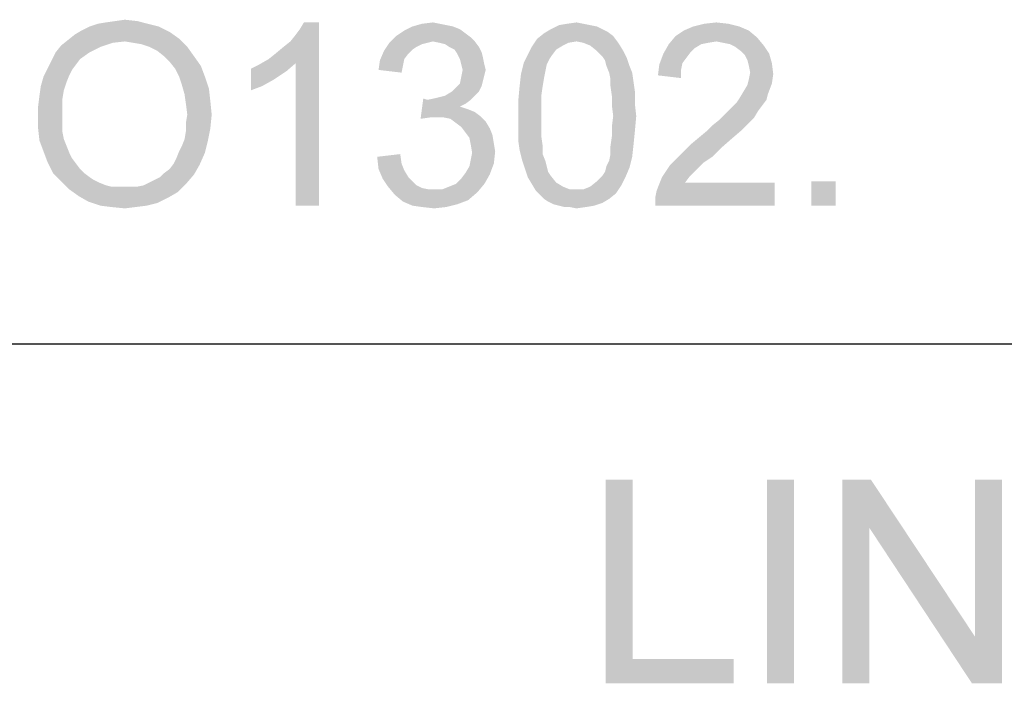
# Paper-space layout '46058_1_1' of a CAD drawing. Units: millimetres. Extents: x 0 to 594, y 0 to 420.
# Drawn here: x 497 to 512, y 376 to 386 of the extents above; entities that cross this region are included whole.
import ezdxf

# ---------------------------------------------------------------- set-up
doc = ezdxf.new("R2010")
doc.units = ezdxf.units.MM
doc.header["$LTSCALE"] = 32.67
doc.layers.get('0').update_dxf_attribs({"linetype": 'CONTINUOUS'})

# ---------------------------------------------------------------- blocks, each defined once
blk = doc.blocks.new('*T48')
at = {"color": 2, "linetype": 'Continuous'}
for p, q in [((0, 0), (114.24, 0)), ((0, 0), (0, -72.625)), ((114.24, 0), (114.24, -72.625)), ((0, -14.875), (114.24, -14.875)), ((14.28, -21.875), (14.28, -43.75)), ((28.56, -21.875), (28.56, -43.75)), ((42.84, -21.875), (42.84, -43.75)), ((57.12, -21.875), (57.12, -43.75)), ((71.4, -21.875), (71.4, -72.625)), ((85.68, -21.875), (85.68, -43.75)), ((99.96, -21.875), (99.96, -43.75)), ((0, -36.75), (114.24, -36.75)), ((0, -43.75), (114.24, -43.75)), ((14.28, -50.75), (14.28, -72.625)), ((28.56, -50.75), (28.56, -72.625)), ((42.84, -50.75), (42.84, -72.625)), ((57.12, -50.75), (57.12, -72.625)), ((0, -65.625), (71.4, -65.625)), ((0, -72.625), (114.24, -72.625))]:
    blk.add_line(p, q, dxfattribs=at)

psp = doc.layouts.new('46058_1_1')

# ---------------------------------------------------------------- linework, layer by layer
at = {"color": 5, "linetype": 'Continuous'}
for points in [[(498.4054, 385.8562), (498.5254, 385.8762), (498.9854, 385.8962)], [(498.4054, 385.8562), (498.9854, 385.8962), (499.1454, 385.8562)], [(498.9854, 385.8962), (498.5254, 385.8762), (498.6654, 385.8962)], [(498.6654, 385.8962), (498.8054, 385.9162), (498.9854, 385.8962)], [(499.4654, 385.7362), (498.0654, 385.6962), (498.1654, 385.7562)], [(499.3054, 385.8162), (498.1654, 385.7562), (498.2854, 385.8162)], [(498.1654, 385.7562), (499.3054, 385.8162), (499.4654, 385.7362)], [(499.1454, 385.8562), (498.2854, 385.8162), (498.4054, 385.8562)], [(498.2854, 385.8162), (499.1454, 385.8562), (499.3054, 385.8162)], [(500.9254, 385.3362), (501.0254, 385.4162), (501.6654, 385.8762)], [(501.3254, 385.2762), (500.9254, 385.3362), (501.6654, 385.8762)], [(501.0254, 385.4162), (501.1454, 385.5162), (501.6654, 385.8762)], [(501.1454, 385.5162), (501.2454, 385.5962), (501.6654, 385.8762)], [(501.2454, 385.5962), (501.3254, 385.6962), (501.6654, 385.8762)], [(501.3254, 385.6962), (501.3854, 385.7762), (501.6654, 385.8762)], [(501.3254, 383.1762), (501.3254, 385.2762), (501.6654, 385.8762)], [(501.3254, 383.1762), (501.6654, 385.8762), (501.6654, 383.1762)], [(501.6654, 385.8762), (501.3854, 385.7762), (501.4454, 385.8762)], [(503.8254, 385.7162), (502.8054, 385.6762), (502.9254, 385.7562)], [(503.6454, 385.8162), (503.7454, 385.7762), (502.9254, 385.7562)], [(503.6454, 385.8162), (502.9254, 385.7562), (503.0454, 385.8162)], [(502.9254, 385.7562), (503.7454, 385.7762), (503.8254, 385.7162)], [(503.4454, 385.8562), (503.5454, 385.8362), (503.0454, 385.8162)], [(503.4454, 385.8562), (503.0454, 385.8162), (503.1854, 385.8562)], [(503.0454, 385.8162), (503.5454, 385.8362), (503.6454, 385.8162)], [(503.1854, 385.8562), (503.3454, 385.8762), (503.4454, 385.8562)], [(505.8454, 385.7762), (505.9254, 385.7362), (504.9854, 385.7162)], [(505.8454, 385.7762), (504.9854, 385.7162), (505.0854, 385.7762)], [(505.6654, 385.8362), (505.7654, 385.8162), (505.0854, 385.7762)], [(505.6654, 385.8362), (505.0854, 385.7762), (505.2054, 385.8362)], [(505.0854, 385.7762), (505.7654, 385.8162), (505.8454, 385.7762)], [(505.5654, 385.8562), (505.2054, 385.8362), (505.3254, 385.8562)], [(505.2054, 385.8362), (505.5654, 385.8562), (505.6654, 385.8362)], [(505.3254, 385.8562), (505.4654, 385.8762), (505.5654, 385.8562)], [(508.0054, 385.7562), (506.9254, 385.6762), (507.0454, 385.7562)], [(506.9254, 385.6762), (508.0054, 385.7562), (508.1254, 385.6562)], [(507.8654, 385.8162), (507.0454, 385.7562), (507.1854, 385.8162)], [(507.0454, 385.7562), (507.8654, 385.8162), (508.0054, 385.7562)], [(507.7054, 385.8562), (507.1854, 385.8162), (507.3454, 385.8562)], [(507.1854, 385.8162), (507.7054, 385.8562), (507.8654, 385.8162)], [(507.3454, 385.8562), (507.5254, 385.8762), (507.7054, 385.8562)], [(498.8054, 385.5962), (497.8654, 385.5362), (497.9654, 385.6162)], [(498.8054, 385.5962), (498.6254, 385.5762), (497.8654, 385.5362)], [(499.6054, 385.6362), (497.9654, 385.6162), (498.0654, 385.6962)], [(498.8054, 385.5962), (497.9654, 385.6162), (499.6054, 385.6362)], [(498.0654, 385.6962), (499.4654, 385.7362), (499.6054, 385.6362)], [(498.9254, 385.5762), (498.8054, 385.5962), (499.6054, 385.6362)], [(499.0454, 385.5562), (498.9254, 385.5762), (499.6054, 385.6362)], [(499.1654, 385.5162), (499.0454, 385.5562), (499.6054, 385.6362)], [(499.1654, 385.5162), (499.6054, 385.6362), (499.7254, 385.5162)], [(503.9054, 385.6562), (502.7054, 385.5762), (502.8054, 385.6762)], [(503.9054, 385.6562), (503.3454, 385.5962), (502.7054, 385.5762)], [(502.7054, 385.5762), (503.3454, 385.5962), (503.2654, 385.5762)], [(502.8054, 385.6762), (503.8254, 385.7162), (503.9054, 385.6562)], [(503.3454, 385.5962), (503.9054, 385.6562), (503.9654, 385.5962)], [(503.9654, 385.5962), (503.4454, 385.5762), (503.3454, 385.5962)], [(503.5254, 385.5562), (503.4454, 385.5762), (503.9654, 385.5962)], [(503.5854, 385.5162), (503.5254, 385.5562), (503.9654, 385.5962)], [(503.5854, 385.5162), (503.9654, 385.5962), (504.0254, 385.5162)], [(505.4654, 385.5962), (504.8054, 385.5162), (504.8854, 385.6362)], [(505.4654, 385.5962), (505.3454, 385.5762), (504.8054, 385.5162)], [(506.0054, 385.6762), (504.8854, 385.6362), (504.9854, 385.7162)], [(505.4654, 385.5962), (504.8854, 385.6362), (506.0054, 385.6762)], [(504.9854, 385.7162), (505.9254, 385.7362), (506.0054, 385.6762)], [(505.4654, 385.5962), (506.0054, 385.6762), (506.0654, 385.5962)], [(506.0654, 385.5962), (505.5654, 385.5762), (505.4654, 385.5962)], [(505.6654, 385.5362), (505.5654, 385.5762), (506.0654, 385.5962)], [(505.6654, 385.5362), (506.0654, 385.5962), (506.1054, 385.5362)], [(508.1254, 385.6562), (506.8254, 385.5562), (506.9254, 385.6762)], [(508.1254, 385.6562), (507.5254, 385.5962), (506.8254, 385.5562)], [(507.5254, 385.5962), (507.4054, 385.5762), (506.8254, 385.5562)], [(507.6254, 385.5762), (507.5254, 385.5962), (508.1254, 385.6562)], [(507.7254, 385.5562), (507.6254, 385.5762), (508.1254, 385.6562)], [(507.7254, 385.5562), (508.1254, 385.6562), (508.2254, 385.5362)], [(498.4454, 385.5162), (497.7854, 385.4362), (497.8654, 385.5362)], [(497.7854, 385.4362), (498.4454, 385.5162), (498.2854, 385.4362)], [(497.8654, 385.5362), (498.6254, 385.5762), (498.4454, 385.5162)], [(499.7254, 385.5162), (499.2854, 385.4562), (499.1654, 385.5162)], [(499.3854, 385.3762), (499.2854, 385.4562), (499.7254, 385.5162)], [(499.3854, 385.3762), (499.7254, 385.5162), (499.8254, 385.3762)], [(502.9854, 385.4162), (502.5654, 385.3162), (502.6254, 385.4562)], [(503.2654, 385.5762), (503.1854, 385.5562), (502.6254, 385.4562)], [(503.2654, 385.5762), (502.6254, 385.4562), (502.7054, 385.5762)], [(503.1854, 385.5562), (503.1054, 385.5162), (502.6254, 385.4562)], [(503.1054, 385.5162), (503.0454, 385.4762), (502.6254, 385.4562)], [(502.6254, 385.4562), (503.0454, 385.4762), (502.9854, 385.4162)], [(504.0254, 385.5162), (503.6654, 385.4762), (503.5854, 385.5162)], [(503.6654, 385.4762), (504.0254, 385.5162), (504.0654, 385.4362)], [(504.0654, 385.4362), (503.7054, 385.4162), (503.6654, 385.4762)], [(505.1654, 385.4762), (504.7454, 385.3962), (504.8054, 385.5162)], [(504.7454, 385.3962), (505.1654, 385.4762), (505.1054, 385.3962)], [(505.3454, 385.5762), (505.2654, 385.5362), (504.8054, 385.5162)], [(504.8054, 385.5162), (505.2654, 385.5362), (505.1654, 385.4762)], [(506.1054, 385.5362), (505.7654, 385.4562), (505.6654, 385.5362)], [(505.7654, 385.4562), (506.1054, 385.5362), (506.1654, 385.4362)], [(506.1654, 385.4362), (505.8454, 385.3762), (505.7654, 385.4562)], [(507.3054, 385.5562), (507.2054, 385.4962), (506.7454, 385.4162)], [(507.3054, 385.5562), (506.7454, 385.4162), (506.8254, 385.5562)], [(507.2054, 385.4962), (507.1454, 385.4362), (506.7454, 385.4162)], [(506.8254, 385.5562), (507.4054, 385.5762), (507.3054, 385.5562)], [(508.2254, 385.5362), (507.8054, 385.5162), (507.7254, 385.5562)], [(507.8854, 385.4562), (507.8054, 385.5162), (508.2254, 385.5362)], [(507.8854, 385.4562), (508.2254, 385.5362), (508.3054, 385.4162)], [(508.3054, 385.4162), (507.9454, 385.3962), (507.8854, 385.4562)], [(498.0854, 385.2562), (497.6654, 385.1962), (497.7254, 385.3162)], [(498.2854, 385.4362), (498.1454, 385.3362), (497.7254, 385.3162)], [(498.2854, 385.4362), (497.7254, 385.3162), (497.7854, 385.4362)], [(497.7254, 385.3162), (498.1454, 385.3362), (498.0854, 385.2562)], [(499.8254, 385.3762), (499.4654, 385.2962), (499.3854, 385.3762)], [(499.4654, 385.2962), (499.8254, 385.3762), (499.9254, 385.2362)], [(501.3254, 385.2762), (500.7854, 385.2562), (500.9254, 385.3362)], [(502.9054, 385.2362), (502.5454, 385.1762), (502.5654, 385.3162)], [(502.9854, 385.4162), (502.9254, 385.3362), (502.5654, 385.3162)], [(502.5654, 385.3162), (502.9254, 385.3362), (502.9054, 385.2362)], [(503.7054, 385.4162), (504.0654, 385.4362), (504.0854, 385.3562)], [(504.0854, 385.3562), (503.7454, 385.3362), (503.7054, 385.4162)], [(503.7654, 385.2562), (503.7454, 385.3362), (504.0854, 385.3562)], [(503.7654, 385.2562), (504.0854, 385.3562), (504.1054, 385.2562)], [(505.1054, 385.3962), (505.0654, 385.3362), (504.6854, 385.2762)], [(505.1054, 385.3962), (504.6854, 385.2762), (504.7454, 385.3962)], [(504.6854, 385.2762), (505.0654, 385.3362), (505.0254, 385.2562)], [(505.8454, 385.3762), (506.1654, 385.4362), (506.2054, 385.3562)], [(506.2054, 385.3562), (505.8854, 385.3162), (505.8454, 385.3762)], [(505.9054, 385.2362), (505.8854, 385.3162), (506.2054, 385.3562)], [(505.9054, 385.2362), (506.2054, 385.3562), (506.2454, 385.2362)], [(507.0854, 385.3562), (506.6854, 385.2562), (506.7454, 385.4162)], [(507.0854, 385.3562), (507.0254, 385.2762), (506.6854, 385.2562)], [(506.7454, 385.4162), (507.1454, 385.4362), (507.0854, 385.3562)], [(507.9854, 385.3162), (507.9454, 385.3962), (508.3054, 385.4162)], [(507.9854, 385.3162), (508.3054, 385.4162), (508.3454, 385.2762)], [(508.3454, 385.2762), (508.0054, 385.2362), (507.9854, 385.3162)], [(498.0254, 385.1762), (497.6054, 385.0762), (497.6654, 385.1962)], [(498.0254, 385.1762), (497.9854, 385.0962), (497.6054, 385.0762)], [(497.6654, 385.1962), (498.0854, 385.2562), (498.0254, 385.1762)], [(499.9254, 385.2362), (499.5454, 385.1962), (499.4654, 385.2962)], [(499.6054, 385.0762), (499.5454, 385.1962), (499.9254, 385.2362)], [(499.6054, 385.0762), (499.9254, 385.2362), (499.9854, 385.0762)], [(500.6654, 385.1962), (500.7854, 385.2562), (501.3254, 385.2762)], [(500.6654, 385.1962), (501.3254, 385.2762), (501.1854, 385.1562)], [(501.1854, 385.1562), (500.6654, 384.8762), (500.6654, 385.1962)], [(502.5454, 385.1762), (502.9054, 385.2362), (502.8854, 385.1362)], [(504.1054, 385.2562), (503.7854, 385.1762), (503.7654, 385.2562)], [(504.1254, 385.1762), (504.1054, 385.0962), (503.7654, 385.0762)], [(504.1254, 385.1762), (503.7654, 385.0762), (503.7854, 385.1762)], [(503.7854, 385.1762), (504.1054, 385.2562), (504.1254, 385.1762)], [(505.0254, 385.2562), (504.6454, 385.1162), (504.6854, 385.2762)], [(505.0254, 385.2562), (505.0054, 385.1562), (504.6454, 385.1162)], [(506.2454, 385.2362), (505.9454, 385.1362), (505.9054, 385.2362)], [(505.9454, 385.1362), (506.2454, 385.2362), (506.2854, 385.1362)], [(507.0054, 385.1762), (506.6654, 385.0962), (506.6854, 385.2562)], [(506.6654, 385.0962), (507.0054, 385.1762), (507.0054, 385.0562)], [(506.6854, 385.2562), (507.0254, 385.2762), (507.0054, 385.1762)], [(508.0254, 385.1362), (508.0054, 385.2362), (508.3454, 385.2762)], [(508.0254, 385.1362), (508.3454, 385.2762), (508.3654, 385.1162)], [(497.9454, 384.9962), (497.5654, 384.9362), (497.6054, 385.0762)], [(497.6054, 385.0762), (497.9854, 385.0962), (497.9454, 384.9962)], [(499.9854, 385.0762), (499.6454, 384.9562), (499.6054, 385.0762)], [(499.6454, 384.9562), (499.9854, 385.0762), (500.0454, 384.8962)], [(501.1854, 385.1562), (501.0054, 385.0362), (500.6654, 384.8762)], [(501.0054, 385.0362), (500.8254, 384.9362), (500.6654, 384.8762)], [(504.0854, 385.0162), (503.7454, 384.9762), (503.7654, 385.0762)], [(503.7454, 384.9762), (504.0854, 385.0162), (504.0654, 384.9362)], [(503.7654, 385.0762), (504.1054, 385.0962), (504.0854, 385.0162)], [(504.9854, 385.0562), (504.6254, 384.9362), (504.6454, 385.1162)], [(504.6254, 384.9362), (504.9854, 385.0562), (504.9654, 384.9362)], [(504.6454, 385.1162), (505.0054, 385.1562), (504.9854, 385.0562)], [(506.2854, 385.1362), (505.9654, 385.0362), (505.9454, 385.1362)], [(505.9654, 385.0362), (506.2854, 385.1362), (506.3054, 384.9962)], [(506.3054, 384.9962), (505.9654, 384.9362), (505.9654, 385.0362)], [(508.3454, 384.9762), (507.9854, 384.9562), (508.0054, 385.0362)], [(508.3654, 385.1162), (508.0054, 385.0362), (508.0254, 385.1362)], [(508.0054, 385.0362), (508.3654, 385.1162), (508.3454, 384.9762)], [(497.9054, 384.8762), (497.5454, 384.7962), (497.5654, 384.9362)], [(497.5454, 384.7962), (497.9054, 384.8762), (497.8854, 384.7562)], [(497.5654, 384.9362), (497.9454, 384.9962), (497.9054, 384.8762)], [(500.0454, 384.8962), (499.6854, 384.8162), (499.6454, 384.9562)], [(499.6854, 384.8162), (500.0454, 384.8962), (500.0654, 384.7162)], [(503.6254, 384.8562), (503.6854, 384.9162), (504.0654, 384.9362)], [(503.6254, 384.8562), (504.0654, 384.9362), (504.0254, 384.8562)], [(504.0654, 384.9362), (503.6854, 384.9162), (503.7454, 384.9762)], [(504.9654, 384.9362), (504.9454, 384.7962), (504.6054, 384.7162)], [(504.9654, 384.9362), (504.6054, 384.7162), (504.6254, 384.9362)], [(505.9654, 384.9362), (506.3054, 384.9962), (506.3254, 384.8562)], [(506.3254, 384.8562), (505.9854, 384.7962), (505.9654, 384.9362)], [(507.9254, 384.8562), (507.9854, 384.9562), (508.3454, 384.9762)], [(507.9254, 384.8562), (508.3454, 384.9762), (508.2854, 384.8162)], [(497.8854, 384.7562), (497.5254, 384.6362), (497.5454, 384.7962)], [(497.5254, 384.6362), (497.8854, 384.7562), (497.8854, 384.6162)], [(500.0654, 384.7162), (499.7054, 384.6762), (499.6854, 384.8162)], [(503.2654, 384.7362), (503.1654, 384.4562), (503.2054, 384.7562)], [(503.9054, 384.7362), (503.8254, 384.6762), (503.1654, 384.4562)], [(503.2654, 384.7362), (503.9054, 384.7362), (503.1654, 384.4562)], [(503.2654, 384.7362), (503.3654, 384.7562), (503.9654, 384.7962)], [(503.2654, 384.7362), (503.9654, 384.7962), (503.9054, 384.7362)], [(503.3654, 384.7562), (503.4454, 384.7762), (503.9654, 384.7962)], [(503.9654, 384.7962), (503.4454, 384.7762), (503.5254, 384.7962)], [(504.0254, 384.8562), (503.5254, 384.7962), (503.6254, 384.8562)], [(503.5254, 384.7962), (504.0254, 384.8562), (503.9654, 384.7962)], [(504.6054, 384.7162), (504.9454, 384.7962), (504.9454, 384.6562)], [(505.9854, 384.7962), (506.3254, 384.8562), (506.3254, 384.6762)], [(506.3254, 384.6762), (505.9854, 384.6562), (505.9854, 384.7962)], [(508.2654, 384.7362), (507.8254, 384.6962), (507.8654, 384.7562)], [(507.8254, 384.6962), (508.2654, 384.7362), (508.2054, 384.6562)], [(508.2854, 384.8162), (507.8654, 384.7562), (507.9254, 384.8562)], [(507.8654, 384.7562), (508.2854, 384.8162), (508.2654, 384.7362)], [(497.8854, 384.6162), (497.5254, 384.4762), (497.5254, 384.6362)], [(497.5254, 384.4762), (497.8854, 384.6162), (497.8854, 384.4762)], [(499.7254, 384.5162), (499.7054, 384.6762), (500.0654, 384.7162)], [(499.7254, 384.5162), (500.0654, 384.7162), (500.0854, 384.5162)], [(503.8254, 384.6762), (503.7454, 384.6362), (503.1654, 384.4562)], [(503.7454, 384.6362), (503.8654, 384.5962), (503.1654, 384.4562)], [(503.8654, 384.5962), (503.3054, 384.4762), (503.1654, 384.4562)], [(503.8654, 384.5962), (503.9654, 384.5562), (503.3054, 384.4762)], [(504.9454, 384.6562), (504.6054, 384.4962), (504.6054, 384.7162)], [(504.6054, 384.4962), (504.9454, 384.6562), (504.9454, 384.4962)], [(506.0054, 384.4962), (505.9854, 384.6562), (506.3254, 384.6762)], [(506.0054, 384.4962), (506.3254, 384.6762), (506.3454, 384.4962)], [(507.7054, 384.5762), (507.7654, 384.6362), (508.2054, 384.6562)], [(507.7054, 384.5762), (508.2054, 384.6562), (508.1454, 384.5762)], [(508.2054, 384.6562), (507.7654, 384.6362), (507.8254, 384.6962)], [(497.8854, 384.4762), (497.8854, 384.3562), (497.5254, 384.3162)], [(497.8854, 384.4762), (497.5254, 384.3162), (497.5254, 384.4762)], [(500.0854, 384.5162), (499.7054, 384.3962), (499.7254, 384.5162)], [(499.7054, 384.3962), (500.0854, 384.5162), (500.0654, 384.3162)], [(503.9654, 384.5562), (504.0454, 384.4962), (503.3054, 384.4762)], [(503.4054, 384.4762), (503.3054, 384.4762), (504.0454, 384.4962)], [(503.5054, 384.4762), (503.4054, 384.4762), (504.0454, 384.4962)], [(503.6054, 384.4562), (503.5054, 384.4762), (504.0454, 384.4962)], [(503.6054, 384.4562), (504.0454, 384.4962), (504.1254, 384.4162)], [(504.1254, 384.4162), (503.6854, 384.3962), (503.6054, 384.4562)], [(504.9454, 384.4962), (504.9454, 384.3362), (504.6054, 384.3162)], [(504.9454, 384.4962), (504.6054, 384.3162), (504.6054, 384.4962)], [(506.3454, 384.4962), (505.9854, 384.3362), (506.0054, 384.4962)], [(505.9854, 384.3362), (506.3454, 384.4962), (506.3254, 384.2762)], [(508.0054, 384.3962), (507.4654, 384.3562), (507.5654, 384.4362)], [(508.0854, 384.4762), (507.5654, 384.4362), (507.6454, 384.5162)], [(507.5654, 384.4362), (508.0854, 384.4762), (508.0054, 384.3962)], [(508.1454, 384.5762), (507.6454, 384.5162), (507.7054, 384.5762)], [(507.6454, 384.5162), (508.1454, 384.5762), (508.0854, 384.4762)], [(497.5254, 384.3162), (497.8854, 384.3562), (497.8854, 384.2562)], [(497.8854, 384.2562), (497.5454, 384.1362), (497.5254, 384.3162)], [(499.6854, 384.1562), (499.7054, 384.2762), (500.0654, 384.3162)], [(499.6854, 384.1562), (500.0654, 384.3162), (500.0254, 384.1162)], [(500.0654, 384.3162), (499.7054, 384.2762), (499.7054, 384.3962)], [(503.7654, 384.3362), (503.6854, 384.3962), (504.1254, 384.4162)], [(503.7654, 384.3362), (504.1254, 384.4162), (504.1854, 384.3162)], [(504.1854, 384.3162), (503.8254, 384.2562), (503.7654, 384.3362)], [(503.8254, 384.2562), (504.1854, 384.3162), (504.2254, 384.2162)], [(504.6054, 384.3162), (504.9454, 384.3362), (504.9454, 384.1962)], [(504.9454, 384.1962), (504.6054, 384.1362), (504.6054, 384.3162)], [(506.3254, 384.2762), (505.9854, 384.1962), (505.9854, 384.3362)], [(507.3854, 384.2762), (507.4654, 384.3562), (508.0054, 384.3962)], [(507.3854, 384.2762), (508.0054, 384.3962), (507.8854, 384.2762)], [(497.8854, 384.2562), (497.9054, 384.1562), (497.5454, 384.1362)], [(497.5454, 384.1362), (497.9054, 384.1562), (497.9454, 384.0562)], [(500.0254, 384.1162), (499.6454, 384.0562), (499.6854, 384.1562)], [(504.2254, 384.2162), (503.8854, 384.1762), (503.8254, 384.2562)], [(503.8854, 384.1762), (504.2254, 384.2162), (504.2454, 384.0962)], [(504.2454, 384.0962), (503.9054, 384.0762), (503.8854, 384.1762)], [(504.6054, 384.1362), (504.9454, 384.1962), (504.9654, 384.0562)], [(506.3054, 384.0762), (505.9654, 384.0562), (505.9854, 384.1962)], [(505.9854, 384.1962), (506.3254, 384.2762), (506.3054, 384.0762)], [(507.7454, 384.1562), (507.1454, 384.0762), (507.2654, 384.1762)], [(507.1454, 384.0762), (507.7454, 384.1562), (507.5854, 384.0162)], [(507.8854, 384.2762), (507.2654, 384.1762), (507.3854, 384.2762)], [(507.2654, 384.1762), (507.8854, 384.2762), (507.7454, 384.1562)], [(497.9454, 384.0562), (497.6054, 383.9762), (497.5454, 384.1362)], [(497.6054, 383.9762), (497.9454, 384.0562), (497.9854, 383.9562)], [(499.6054, 383.9762), (499.6454, 384.0562), (500.0254, 384.1162)], [(499.6054, 383.9762), (500.0254, 384.1162), (499.9854, 383.9562)], [(503.9054, 384.0762), (504.2454, 384.0962), (504.2654, 383.9762)], [(504.2654, 383.9762), (503.9254, 383.9562), (503.9054, 384.0762)], [(504.9654, 384.0562), (504.6254, 383.9962), (504.6054, 384.1362)], [(504.6254, 383.9962), (504.9654, 384.0562), (504.9654, 383.9362)], [(505.9654, 383.9362), (505.9654, 384.0562), (506.3054, 384.0762)], [(505.9654, 383.9362), (506.3054, 384.0762), (506.2854, 383.8962)], [(507.5854, 384.0162), (507.0254, 383.9562), (507.1454, 384.0762)], [(507.0254, 383.9562), (507.5854, 384.0162), (507.4654, 383.8962)], [(497.9854, 383.9562), (497.6654, 383.8162), (497.6054, 383.9762)], [(497.9854, 383.9562), (498.0254, 383.8762), (497.6654, 383.8162)], [(497.6654, 383.8162), (498.0254, 383.8762), (498.0854, 383.7962)], [(499.5254, 383.7962), (499.5654, 383.8762), (499.9854, 383.9562)], [(499.5254, 383.7962), (499.9854, 383.9562), (499.9054, 383.7762)], [(499.9854, 383.9562), (499.5654, 383.8762), (499.6054, 383.9762)], [(502.5254, 383.8962), (502.8654, 383.9362), (502.8854, 383.7962)], [(502.8854, 383.7962), (502.5454, 383.7162), (502.5254, 383.8962)], [(504.2454, 383.7962), (503.8854, 383.7562), (503.9054, 383.8562)], [(503.9054, 383.8562), (503.9254, 383.9562), (504.2654, 383.9762)], [(503.9054, 383.8562), (504.2654, 383.9762), (504.2454, 383.7962)], [(504.9654, 383.9362), (504.6654, 383.8362), (504.6254, 383.9962)], [(504.6654, 383.8362), (504.9654, 383.9362), (505.0054, 383.8362)], [(505.9054, 383.7562), (505.9454, 383.8362), (506.2854, 383.8962)], [(505.9054, 383.7562), (506.2854, 383.8962), (506.2454, 383.7362)], [(506.2854, 383.8962), (505.9454, 383.8362), (505.9654, 383.9362)], [(507.3454, 383.8162), (506.8454, 383.7762), (506.9254, 383.8562)], [(507.4654, 383.8962), (506.9254, 383.8562), (507.0254, 383.9562)], [(506.9254, 383.8562), (507.4654, 383.8962), (507.3454, 383.8162)], [(498.0854, 383.7962), (497.7454, 383.6562), (497.6654, 383.8162)], [(498.0854, 383.7962), (498.1454, 383.7162), (497.7454, 383.6562)], [(497.7454, 383.6562), (498.1454, 383.7162), (498.2054, 383.6562)], [(499.3854, 383.6562), (499.4654, 383.7162), (499.9054, 383.7762)], [(499.3854, 383.6562), (499.9054, 383.7762), (499.8254, 383.6362)], [(499.9054, 383.7762), (499.4654, 383.7162), (499.5254, 383.7962)], [(502.5454, 383.7162), (502.8854, 383.7962), (502.9254, 383.6962)], [(502.9254, 383.6962), (502.6054, 383.5762), (502.5454, 383.7162)], [(503.8254, 383.6562), (503.8854, 383.7562), (504.2454, 383.7962)], [(503.8254, 383.6562), (504.2454, 383.7962), (504.1854, 383.6362)], [(505.0054, 383.8362), (504.7054, 383.7162), (504.6654, 383.8362)], [(505.0054, 383.8362), (505.0254, 383.7562), (504.7054, 383.7162)], [(504.7054, 383.7162), (505.0254, 383.7562), (505.0454, 383.6762)], [(505.0454, 383.6762), (504.7454, 383.5962), (504.7054, 383.7162)], [(505.8454, 383.6162), (505.8854, 383.6762), (506.2454, 383.7362)], [(505.8454, 383.6162), (506.2454, 383.7362), (506.1854, 383.5962)], [(506.2454, 383.7362), (505.8854, 383.6762), (505.9054, 383.7562)], [(507.2654, 383.7362), (506.7254, 383.5962), (506.8454, 383.7762)], [(507.2654, 383.7362), (507.2054, 383.6762), (506.7254, 383.5962)], [(506.8454, 383.7762), (507.3454, 383.8162), (507.2654, 383.7362)], [(498.2054, 383.6562), (497.8654, 383.5362), (497.7454, 383.6562)], [(498.2054, 383.6562), (498.2854, 383.5962), (497.8654, 383.5362)], [(498.2854, 383.5962), (498.3454, 383.5562), (497.8654, 383.5362)], [(499.1654, 383.5162), (499.2454, 383.5562), (499.8254, 383.6362)], [(499.1654, 383.5162), (499.8254, 383.6362), (499.7054, 383.4962)], [(499.2454, 383.5562), (499.3254, 383.5962), (499.8254, 383.6362)], [(499.8254, 383.6362), (499.3254, 383.5962), (499.3854, 383.6562)], [(502.9254, 383.6962), (502.9854, 383.5962), (502.6054, 383.5762)], [(502.6054, 383.5762), (502.9854, 383.5962), (503.0454, 383.5362)], [(503.0454, 383.5362), (502.6854, 383.4562), (502.6054, 383.5762)], [(503.6854, 383.4962), (503.7654, 383.5762), (504.1854, 383.6362)], [(503.6854, 383.4962), (504.1854, 383.6362), (504.1054, 383.4962)], [(504.1854, 383.6362), (503.7654, 383.5762), (503.8254, 383.6562)], [(505.0454, 383.6762), (505.0854, 383.6162), (504.7454, 383.5962)], [(504.7454, 383.5962), (505.0854, 383.6162), (505.1654, 383.5162)], [(505.1654, 383.5162), (504.8054, 383.4962), (504.7454, 383.5962)], [(506.1854, 383.5962), (505.7654, 383.5362), (505.8454, 383.6162)], [(505.7654, 383.5362), (506.1854, 383.5962), (506.1254, 383.4762)], [(507.1254, 383.5962), (507.0654, 383.5162), (506.6454, 383.3962)], [(507.1254, 383.5962), (506.6454, 383.3962), (506.7254, 383.5962)], [(506.7254, 383.5962), (507.2054, 383.6762), (507.1254, 383.5962)], [(497.8654, 383.5362), (498.3454, 383.5562), (498.4254, 383.5162)], [(498.4254, 383.5162), (497.9854, 383.4162), (497.8654, 383.5362)], [(498.4254, 383.5162), (498.5254, 383.4762), (497.9854, 383.4162)], [(498.5254, 383.4762), (498.6054, 383.4562), (497.9854, 383.4162)], [(498.8854, 383.4562), (498.9854, 383.4562), (497.9854, 383.4162)], [(498.7854, 383.4562), (498.8854, 383.4562), (497.9854, 383.4162)], [(498.7054, 383.4562), (498.7854, 383.4562), (497.9854, 383.4162)], [(498.6054, 383.4562), (498.7054, 383.4562), (497.9854, 383.4162)], [(499.5854, 383.3762), (497.9854, 383.4162), (498.9854, 383.4562)], [(498.9854, 383.4562), (499.0854, 383.4762), (499.7054, 383.4962)], [(498.9854, 383.4562), (499.7054, 383.4962), (499.5854, 383.3762)], [(499.7054, 383.4962), (499.0854, 383.4762), (499.1654, 383.5162)], [(503.0454, 383.5362), (503.1054, 383.4762), (502.6854, 383.4562)], [(502.6854, 383.4562), (503.1054, 383.4762), (503.1854, 383.4362)], [(503.1854, 383.4362), (502.7854, 383.3362), (502.6854, 383.4562)], [(503.1854, 383.4362), (503.2854, 383.4162), (502.7854, 383.3362)], [(503.4854, 383.4162), (503.5854, 383.4562), (504.1054, 383.4962)], [(503.4854, 383.4162), (504.1054, 383.4962), (504.0054, 383.3762)], [(504.1054, 383.4962), (503.5854, 383.4562), (503.6854, 383.4962)], [(504.8054, 383.4962), (505.1654, 383.5162), (505.2654, 383.4562)], [(505.2654, 383.4562), (504.8654, 383.3962), (504.8054, 383.4962)], [(505.2654, 383.4562), (505.3654, 383.4162), (504.8654, 383.3962)], [(505.5654, 383.4162), (505.6654, 383.4562), (506.1254, 383.4762)], [(505.5654, 383.4162), (506.1254, 383.4762), (506.0454, 383.3562)], [(506.1254, 383.4762), (505.6654, 383.4562), (505.7654, 383.5362)], [(506.6254, 383.2962), (506.6454, 383.3962), (508.3854, 383.5162)], [(506.6254, 383.1762), (506.6254, 383.2962), (508.3854, 383.5162)], [(506.6254, 383.1762), (508.3854, 383.5162), (508.3854, 383.1762)], [(507.0654, 383.5162), (508.3854, 383.5162), (506.6454, 383.3962)], [(509.2854, 383.5362), (508.9254, 383.1762), (508.9254, 383.5362)], [(508.9254, 383.1762), (509.2854, 383.5362), (509.2854, 383.1762)], [(499.5854, 383.3762), (498.1254, 383.3162), (497.9854, 383.4162)], [(498.1254, 383.3162), (499.5854, 383.3762), (499.4454, 383.2962)], [(499.4454, 383.2962), (498.2654, 383.2362), (498.1254, 383.3162)], [(498.2654, 383.2362), (499.4454, 383.2962), (499.2854, 383.2162)], [(503.4854, 383.4162), (504.0054, 383.3762), (502.7854, 383.3362)], [(503.3654, 383.4162), (503.4854, 383.4162), (502.7854, 383.3362)], [(503.2854, 383.4162), (503.3654, 383.4162), (502.7854, 383.3362)], [(502.7854, 383.3362), (504.0054, 383.3762), (503.8654, 383.2562)], [(503.8654, 383.2562), (502.9054, 383.2362), (502.7854, 383.3362)], [(505.4654, 383.4162), (505.5654, 383.4162), (504.8654, 383.3962)], [(505.3654, 383.4162), (505.4654, 383.4162), (504.8654, 383.3962)], [(506.0454, 383.3562), (504.8654, 383.3962), (505.5654, 383.4162)], [(506.0454, 383.3562), (504.9254, 383.3362), (504.8654, 383.3962)], [(504.9854, 383.2762), (504.9254, 383.3362), (506.0454, 383.3562)], [(504.9854, 383.2762), (506.0454, 383.3562), (505.9454, 383.2762)], [(505.9454, 383.2762), (505.0454, 383.2362), (504.9854, 383.2762)], [(505.0454, 383.2362), (505.9454, 383.2762), (505.8454, 383.2162)], [(499.2854, 383.2162), (498.4454, 383.1762), (498.2654, 383.2362)], [(498.4454, 383.1762), (499.2854, 383.2162), (499.1254, 383.1762)], [(499.1254, 383.1762), (498.6054, 383.1562), (498.4454, 383.1762)], [(498.6054, 383.1562), (499.1254, 383.1762), (498.9654, 383.1562)], [(498.9654, 383.1562), (498.8054, 383.1362), (498.6054, 383.1562)], [(502.9054, 383.2362), (503.8654, 383.2562), (503.7054, 383.1962)], [(503.7054, 383.1962), (503.0454, 383.1762), (502.9054, 383.2362)], [(503.1854, 383.1562), (503.0454, 383.1762), (503.7054, 383.1962)], [(503.1854, 383.1562), (503.7054, 383.1962), (503.5454, 383.1562)], [(503.5454, 383.1562), (503.3654, 383.1362), (503.1854, 383.1562)], [(505.8454, 383.2162), (505.1254, 383.1962), (505.0454, 383.2362)], [(505.2054, 383.1762), (505.1254, 383.1962), (505.8454, 383.2162)], [(505.2054, 383.1762), (505.8454, 383.2162), (505.7254, 383.1762)], [(505.7254, 383.1762), (505.2854, 383.1562), (505.2054, 383.1762)], [(505.3654, 383.1562), (505.2854, 383.1562), (505.7254, 383.1762)], [(505.3654, 383.1562), (505.7254, 383.1762), (505.6054, 383.1562)], [(505.6054, 383.1562), (505.4654, 383.1362), (505.3654, 383.1562)], [(506.2945, 379.1387), (506.2945, 376.4943), (505.8945, 376.1387)], [(506.2945, 379.1387), (505.8945, 376.1387), (505.8945, 379.1387)], [(508.6723, 379.1387), (508.2723, 376.1387), (508.2723, 379.1387)], [(508.2723, 376.1387), (508.6723, 379.1387), (508.6723, 376.1387)], [(509.8056, 379.1387), (509.7834, 378.4276), (509.3834, 376.1387)], [(509.8056, 379.1387), (509.3834, 376.1387), (509.3834, 379.1387)], [(509.7834, 378.4276), (509.8056, 379.1387), (511.339, 376.8276)], [(511.2945, 376.1387), (511.339, 376.8276), (511.739, 379.1387)], [(511.2945, 376.1387), (511.739, 379.1387), (511.739, 376.1387)], [(511.739, 379.1387), (511.339, 376.8276), (511.339, 379.1387)], [(509.3834, 376.1387), (509.7834, 378.4276), (509.7834, 376.1387)], [(511.339, 376.8276), (511.2945, 376.1387), (509.7834, 378.4276)], [(506.2945, 376.4943), (507.7834, 376.4943), (505.8945, 376.1387)], [(505.8945, 376.1387), (507.7834, 376.4943), (507.7834, 376.1387)]]:
    psp.add_solid(points, dxfattribs=at)

# ---------------------------------------------------------------- block references
psp.add_blockref('*T48', (469.8426, 396.0137))

doc.saveas('drawing.dxf')
